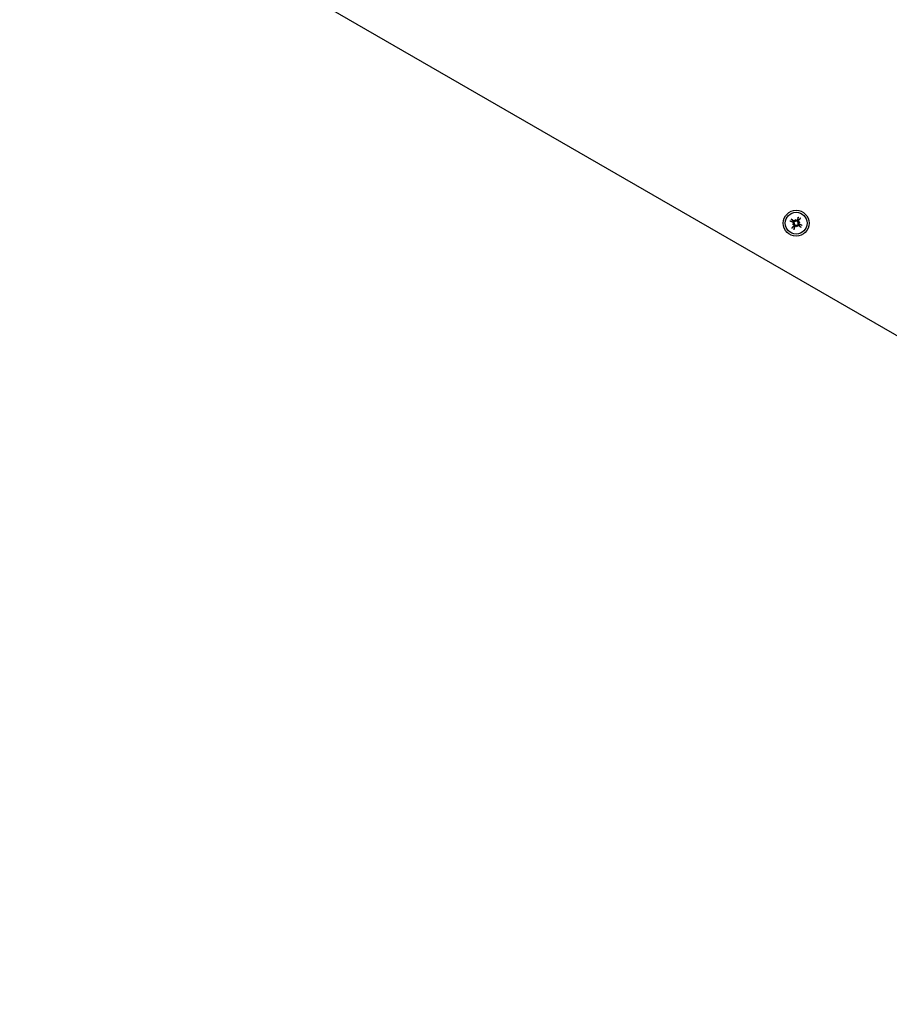
# Model space of a CAD drawing. Extents: x 6996 to 23406, y -4386 to 10712.
# Drawn here: x 13692 to 14063, y -701 to -282 of the extents above; entities that cross this region are included whole.
import ezdxf

# ---------------------------------------------------------------- set-up
doc = ezdxf.new("R2010")
doc.units = 0
doc.header["$LTSCALE"] = 30
doc.header["$MEASUREMENT"] = 0
doc.layers.get('0').update_dxf_attribs({"linetype": 'CONTINUOUS'})

msp = doc.modelspace()

# ---------------------------------------------------------------- linework, layer by layer
for p, q in [((13692.49, -201.12), (14558.51, -701.12)), ((14020.53, -367.94), (14021.51, -368.18)), ((14021.67, -367.9), (14020.97, -367.17)), ((14021.51, -368.18), (14021.66, -368.24)), ((14021.8, -368), (14021.67, -367.9)), ((14022.5, -367.23), (14022.57, -367.5)), ((14022.57, -367.5), (14022.67, -367.88)), ((14023.54, -367.4), (14023.49, -367.54)), ((14023.79, -366.42), (14023.54, -367.4)), ((14023.73, -367.68), (14023.82, -367.56)), ((14023.82, -367.56), (14024.55, -366.86)), ((14024.22, -368.46), (14023.84, -368.56)), ((14024.49, -368.38), (14024.22, -368.46)), ((14022.01, -370.05), (14021.28, -370.75)), ((14021.34, -369.23), (14021.61, -369.15)), ((14021.61, -369.15), (14022, -369.05)), ((14022.11, -369.93), (14022.01, -370.05)), ((14022.05, -371.19), (14022.29, -370.21)), ((14022.29, -370.21), (14022.35, -370.06)), ((14023.27, -370.11), (14023.16, -369.73)), ((14023.34, -370.38), (14023.27, -370.11)), ((14024.04, -369.61), (14024.16, -369.71)), ((14024.16, -369.71), (14024.86, -370.44)), ((14024.32, -369.43), (14024.18, -369.37)), ((14025.3, -369.67), (14024.32, -369.43))]:
    msp.add_line(p, q)
at = {"flags": 128}
for points in [[(14020.53, -367.94), (14020.53, -367.94), (14020.52, -367.93), (14020.51, -367.93), (14020.5, -367.93), (14020.5, -367.93), (14020.49, -367.92), (14020.48, -367.92), (14020.47, -367.92), (14020.46, -367.91), (14020.45, -367.91), (14020.44, -367.91), (14020.43, -367.9), (14020.42, -367.9), (14020.41, -367.89), (14020.4, -367.89), (14020.39, -367.89), (14020.38, -367.88), (14020.37, -367.88), (14020.36, -367.87), (14020.35, -367.87), (14020.34, -367.86), (14020.33, -367.86), (14020.31, -367.85), (14020.3, -367.85)], [(14020.78, -367.02), (14020.79, -367.03), (14020.8, -367.03), (14020.81, -367.04), (14020.82, -367.05), (14020.83, -367.05), (14020.84, -367.06), (14020.85, -367.07), (14020.86, -367.08), (14020.87, -367.08), (14020.88, -367.09), (14020.89, -367.1), (14020.89, -367.1), (14020.9, -367.11), (14020.91, -367.12), (14020.92, -367.12), (14020.93, -367.13), (14020.93, -367.14), (14020.94, -367.14), (14020.95, -367.15), (14020.95, -367.15), (14020.96, -367.16), (14020.96, -367.16), (14020.97, -367.17), (14020.97, -367.17)], [(14021.57, -368.44), (14021.59, -368.45), (14021.62, -368.47), (14021.65, -368.48), (14021.67, -368.5), (14021.69, -368.53), (14021.71, -368.55), (14021.73, -368.58), (14021.75, -368.6), (14021.76, -368.63), (14021.78, -368.66), (14021.79, -368.68), (14021.79, -368.71), (14021.8, -368.75), (14021.8, -368.78), (14021.8, -368.81), (14021.8, -368.84), (14021.8, -368.87), (14021.79, -368.9), (14021.78, -368.93), (14021.77, -368.96), (14021.76, -368.99), (14021.74, -369.01), (14021.73, -369.04), (14021.71, -369.06)], [(14021.66, -368.24), (14021.69, -368.25), (14021.73, -368.27), (14021.76, -368.29), (14021.79, -368.31), (14021.82, -368.33), (14021.85, -368.36), (14021.88, -368.39), (14021.91, -368.42), (14021.93, -368.45), (14021.96, -368.48), (14021.98, -368.51), (14021.99, -368.55), (14022.01, -368.59), (14022.02, -368.63), (14022.04, -368.67), (14022.04, -368.72), (14022.05, -368.76), (14022.05, -368.8), (14022.05, -368.84), (14022.04, -368.89), (14022.04, -368.93), (14022.03, -368.97), (14022.01, -369.01), (14022, -369.05)], [(14022.67, -367.88), (14022.65, -367.92), (14022.62, -367.95), (14022.59, -367.98), (14022.55, -368.01), (14022.52, -368.03), (14022.48, -368.06), (14022.44, -368.07), (14022.4, -368.09), (14022.36, -368.11), (14022.32, -368.12), (14022.28, -368.13), (14022.24, -368.13), (14022.2, -368.13), (14022.16, -368.13), (14022.12, -368.13), (14022.08, -368.12), (14022.04, -368.12), (14022, -368.11), (14021.96, -368.09), (14021.92, -368.08), (14021.89, -368.06), (14021.86, -368.04), (14021.82, -368.02), (14021.8, -368)], [(14022.54, -367.63), (14022.53, -367.66), (14022.51, -367.68), (14022.5, -367.71), (14022.48, -367.73), (14022.46, -367.76), (14022.44, -367.78), (14022.42, -367.8), (14022.39, -367.82), (14022.36, -367.84), (14022.34, -367.85), (14022.31, -367.87), (14022.28, -367.88), (14022.25, -367.88), (14022.22, -367.89), (14022.19, -367.89), (14022.16, -367.89), (14022.13, -367.89), (14022.09, -367.89), (14022.06, -367.88), (14022.03, -367.87), (14022, -367.86), (14021.98, -367.85), (14021.95, -367.84), (14021.92, -367.82)], [(14023.29, -367.45), (14023.27, -367.48), (14023.26, -367.51), (14023.24, -367.53), (14023.22, -367.56), (14023.2, -367.58), (14023.17, -367.6), (14023.15, -367.62), (14023.12, -367.64), (14023.09, -367.65), (14023.07, -367.66), (14023.04, -367.67), (14023.01, -367.68), (14022.98, -367.69), (14022.95, -367.69), (14022.91, -367.69), (14022.88, -367.69), (14022.85, -367.68), (14022.82, -367.68), (14022.79, -367.67), (14022.76, -367.66), (14022.73, -367.65), (14022.71, -367.63), (14022.68, -367.61), (14022.66, -367.59)], [(14023.49, -367.54), (14023.47, -367.58), (14023.45, -367.61), (14023.44, -367.65), (14023.41, -367.68), (14023.39, -367.71), (14023.36, -367.74), (14023.34, -367.77), (14023.31, -367.8), (14023.27, -367.82), (14023.24, -367.84), (14023.21, -367.86), (14023.17, -367.88), (14023.13, -367.9), (14023.09, -367.91), (14023.05, -367.92), (14023.01, -367.93), (14022.96, -367.94), (14022.92, -367.94), (14022.88, -367.94), (14022.84, -367.93), (14022.79, -367.92), (14022.75, -367.91), (14022.71, -367.9), (14022.67, -367.88)], [(14023.84, -368.56), (14023.81, -368.53), (14023.77, -368.5), (14023.74, -368.47), (14023.71, -368.44), (14023.69, -368.4), (14023.67, -368.37), (14023.65, -368.33), (14023.63, -368.29), (14023.62, -368.25), (14023.6, -368.21), (14023.6, -368.16), (14023.59, -368.12), (14023.59, -368.08), (14023.59, -368.04), (14023.59, -368), (14023.6, -367.96), (14023.61, -367.93), (14023.62, -367.89), (14023.63, -367.85), (14023.65, -367.81), (14023.66, -367.78), (14023.68, -367.74), (14023.7, -367.71), (14023.73, -367.68)], [(14024.18, -369.37), (14024.14, -369.36), (14024.11, -369.34), (14024.08, -369.32), (14024.04, -369.3), (14024.01, -369.28), (14023.98, -369.25), (14023.95, -369.22), (14023.93, -369.19), (14023.9, -369.16), (14023.88, -369.13), (14023.86, -369.09), (14023.84, -369.06), (14023.82, -369.02), (14023.81, -368.98), (14023.8, -368.94), (14023.79, -368.89), (14023.79, -368.85), (14023.78, -368.81), (14023.79, -368.77), (14023.79, -368.72), (14023.8, -368.68), (14023.81, -368.64), (14023.82, -368.6), (14023.84, -368.56)], [(14023.79, -366.42), (14023.79, -366.41), (14023.79, -366.41), (14023.79, -366.4), (14023.79, -366.39), (14023.8, -366.38), (14023.8, -366.38), (14023.8, -366.37), (14023.8, -366.36), (14023.81, -366.35), (14023.81, -366.34), (14023.82, -366.33), (14023.82, -366.32), (14023.82, -366.31), (14023.83, -366.3), (14023.83, -366.29), (14023.84, -366.28), (14023.84, -366.27), (14023.85, -366.26), (14023.85, -366.24), (14023.86, -366.23), (14023.86, -366.22), (14023.87, -366.21), (14023.87, -366.2), (14023.88, -366.19)], [(14024.1, -368.42), (14024.07, -368.41), (14024.04, -368.4), (14024.01, -368.38), (14023.99, -368.37), (14023.96, -368.35), (14023.94, -368.33), (14023.92, -368.3), (14023.9, -368.28), (14023.88, -368.25), (14023.87, -368.22), (14023.86, -368.19), (14023.85, -368.16), (14023.84, -368.14), (14023.83, -368.11), (14023.83, -368.07), (14023.83, -368.04), (14023.83, -368.01), (14023.83, -367.98), (14023.84, -367.95), (14023.85, -367.92), (14023.86, -367.89), (14023.87, -367.86), (14023.89, -367.84), (14023.9, -367.81)], [(14024.27, -369.17), (14024.24, -369.16), (14024.21, -369.14), (14024.19, -369.12), (14024.17, -369.1), (14024.14, -369.08), (14024.12, -369.06), (14024.1, -369.03), (14024.09, -369.01), (14024.07, -368.98), (14024.06, -368.95), (14024.05, -368.92), (14024.04, -368.89), (14024.04, -368.86), (14024.03, -368.83), (14024.03, -368.8), (14024.03, -368.77), (14024.04, -368.74), (14024.04, -368.71), (14024.05, -368.68), (14024.06, -368.65), (14024.08, -368.62), (14024.09, -368.59), (14024.11, -368.57), (14024.13, -368.54)], [(14024.7, -366.67), (14024.7, -366.68), (14024.69, -366.69), (14024.68, -366.7), (14024.67, -366.71), (14024.67, -366.72), (14024.66, -366.73), (14024.65, -366.74), (14024.65, -366.74), (14024.64, -366.75), (14024.63, -366.76), (14024.63, -366.77), (14024.62, -366.78), (14024.61, -366.79), (14024.61, -366.8), (14024.6, -366.81), (14024.59, -366.81), (14024.59, -366.82), (14024.58, -366.83), (14024.57, -366.83), (14024.57, -366.84), (14024.56, -366.85), (14024.56, -366.85), (14024.56, -366.86), (14024.55, -366.86)], [(14021.13, -370.94), (14021.14, -370.93), (14021.15, -370.92), (14021.15, -370.91), (14021.16, -370.9), (14021.17, -370.89), (14021.17, -370.88), (14021.18, -370.87), (14021.19, -370.86), (14021.2, -370.85), (14021.2, -370.84), (14021.21, -370.84), (14021.22, -370.83), (14021.22, -370.82), (14021.23, -370.81), (14021.24, -370.8), (14021.24, -370.79), (14021.25, -370.79), (14021.26, -370.78), (14021.26, -370.77), (14021.27, -370.77), (14021.27, -370.76), (14021.28, -370.76), (14021.28, -370.75), (14021.28, -370.75)], [(14021.74, -369.18), (14021.77, -369.2), (14021.8, -369.21), (14021.82, -369.22), (14021.85, -369.24), (14021.87, -369.26), (14021.89, -369.28), (14021.91, -369.31), (14021.93, -369.33), (14021.95, -369.36), (14021.97, -369.39), (14021.98, -369.42), (14021.99, -369.44), (14022, -369.47), (14022, -369.5), (14022.01, -369.53), (14022.01, -369.57), (14022.01, -369.6), (14022, -369.63), (14022, -369.66), (14021.99, -369.69), (14021.98, -369.72), (14021.96, -369.75), (14021.95, -369.77), (14021.93, -369.8)], [(14022.05, -371.19), (14022.05, -371.2), (14022.05, -371.2), (14022.04, -371.21), (14022.04, -371.22), (14022.04, -371.22), (14022.04, -371.23), (14022.03, -371.24), (14022.03, -371.25), (14022.03, -371.26), (14022.02, -371.27), (14022.02, -371.28), (14022.02, -371.29), (14022.01, -371.3), (14022.01, -371.31), (14022, -371.32), (14022, -371.33), (14021.99, -371.34), (14021.99, -371.35), (14021.98, -371.36), (14021.98, -371.38), (14021.97, -371.39), (14021.97, -371.4), (14021.96, -371.41), (14021.96, -371.42)], [(14022, -369.05), (14022.03, -369.08), (14022.06, -369.11), (14022.09, -369.14), (14022.12, -369.17), (14022.15, -369.21), (14022.17, -369.24), (14022.19, -369.28), (14022.21, -369.32), (14022.22, -369.36), (14022.23, -369.4), (14022.24, -369.44), (14022.24, -369.49), (14022.25, -369.53), (14022.25, -369.57), (14022.24, -369.6), (14022.24, -369.64), (14022.23, -369.68), (14022.22, -369.72), (14022.21, -369.76), (14022.19, -369.8), (14022.17, -369.83), (14022.15, -369.87), (14022.13, -369.9), (14022.11, -369.93)], [(14022.35, -370.06), (14022.36, -370.03), (14022.38, -370), (14022.4, -369.96), (14022.42, -369.93), (14022.45, -369.9), (14022.47, -369.87), (14022.5, -369.84), (14022.53, -369.81), (14022.56, -369.79), (14022.59, -369.77), (14022.63, -369.75), (14022.66, -369.73), (14022.7, -369.71), (14022.74, -369.7), (14022.79, -369.69), (14022.83, -369.68), (14022.87, -369.67), (14022.91, -369.67), (14022.96, -369.67), (14023, -369.68), (14023.04, -369.69), (14023.08, -369.7), (14023.13, -369.71), (14023.16, -369.73)], [(14022.55, -370.15), (14022.56, -370.13), (14022.58, -370.1), (14022.6, -370.08), (14022.62, -370.05), (14022.64, -370.03), (14022.66, -370.01), (14022.69, -369.99), (14022.71, -369.97), (14022.74, -369.96), (14022.77, -369.95), (14022.8, -369.94), (14022.83, -369.93), (14022.86, -369.92), (14022.89, -369.92), (14022.92, -369.92), (14022.95, -369.92), (14022.98, -369.92), (14023.02, -369.93), (14023.04, -369.94), (14023.07, -369.95), (14023.1, -369.96), (14023.13, -369.98), (14023.15, -370), (14023.18, -370.01)], [(14023.16, -369.73), (14023.19, -369.69), (14023.22, -369.66), (14023.25, -369.63), (14023.28, -369.6), (14023.32, -369.58), (14023.35, -369.55), (14023.39, -369.53), (14023.43, -369.52), (14023.47, -369.5), (14023.51, -369.49), (14023.56, -369.48), (14023.6, -369.48), (14023.64, -369.48), (14023.68, -369.48), (14023.72, -369.48), (14023.76, -369.48), (14023.8, -369.49), (14023.84, -369.5), (14023.87, -369.52), (14023.91, -369.53), (14023.95, -369.55), (14023.98, -369.57), (14024.01, -369.59), (14024.04, -369.61)], [(14023.3, -369.98), (14023.31, -369.95), (14023.32, -369.93), (14023.34, -369.9), (14023.36, -369.88), (14023.37, -369.85), (14023.4, -369.83), (14023.42, -369.81), (14023.45, -369.79), (14023.47, -369.77), (14023.5, -369.76), (14023.53, -369.74), (14023.56, -369.73), (14023.59, -369.73), (14023.62, -369.72), (14023.65, -369.72), (14023.68, -369.72), (14023.71, -369.72), (14023.74, -369.72), (14023.77, -369.73), (14023.8, -369.74), (14023.83, -369.75), (14023.86, -369.76), (14023.89, -369.77), (14023.91, -369.79)], [(14025.05, -370.59), (14025.04, -370.58), (14025.04, -370.58), (14025.03, -370.57), (14025.02, -370.56), (14025.01, -370.55), (14025, -370.55), (14024.99, -370.54), (14024.98, -370.53), (14024.97, -370.53), (14024.96, -370.52), (14024.95, -370.51), (14024.94, -370.51), (14024.93, -370.5), (14024.92, -370.49), (14024.92, -370.49), (14024.91, -370.48), (14024.9, -370.47), (14024.89, -370.47), (14024.89, -370.46), (14024.88, -370.46), (14024.88, -370.45), (14024.87, -370.45), (14024.87, -370.44), (14024.86, -370.44)], [(14025.3, -369.67), (14025.31, -369.67), (14025.32, -369.68), (14025.32, -369.68), (14025.33, -369.68), (14025.34, -369.68), (14025.35, -369.68), (14025.35, -369.69), (14025.36, -369.69), (14025.37, -369.69), (14025.38, -369.7), (14025.39, -369.7), (14025.4, -369.71), (14025.41, -369.71), (14025.42, -369.71), (14025.43, -369.72), (14025.44, -369.72), (14025.46, -369.73), (14025.47, -369.73), (14025.48, -369.74), (14025.49, -369.74), (14025.5, -369.75), (14025.51, -369.75), (14025.52, -369.76), (14025.53, -369.76)]]:
    msp.add_lwpolyline(points, dxfattribs=at)
for radius in [5.5, 4.65]:
    msp.add_circle((14022.92, -368.8), radius)
for centre, radius, start, end in [((14022.92, -368.8), 1.54, 143.9644, 156.0356), ((14022.21, -367.49), 0.355, 336.4116, 357.5047), ((14022.87, -367.31), 0.355, 212.4953, 233.5884), ((14022.92, -368.8), 1.54, 53.9644, 66.0356), ((14024.24, -368.1), 0.355, 246.4116, 267.5047), ((14024.41, -368.75), 0.355, 122.4953, 143.5884), ((14021.42, -368.85), 0.355, 302.4953, 323.5884), ((14021.6, -369.51), 0.355, 66.4116, 87.5047), ((14022.92, -368.8), 1.54, 233.9644, 246.0356), ((14022.97, -370.3), 0.355, 32.4953, 53.5884), ((14023.62, -370.12), 0.355, 156.4116, 177.5047), ((14022.92, -368.8), 1.54, 323.9644, 336.0356)]:
    msp.add_arc(centre, radius, start, end)
for centre, major_axis, ratio, start_param, end_param in [((14023.16, -368.25), (8.67, -3.84), 0.087156, 4.414969, 4.566032), ((14022.56, -369.29), (-7.66, 5.58), 0.087156, 4.858746, 5.009809), ((14019.17, -370.09), (2.71, -7.87), 0.5, 1.718985, 1.767339), ((14026.81, -368.05), (-1.59, 8.17), 0.5, 1.374254, 1.422608), ((14023.47, -369.05), (-3.84, -8.67), 0.087156, 4.414969, 4.566032), ((14022.43, -368.45), (5.58, 7.66), 0.087156, 4.858746, 5.009809), ((14023.68, -372.7), (8.17, 1.59), 0.5, 1.374254, 1.422608), ((14021.63, -365.05), (-7.87, -2.71), 0.5, 1.718985, 1.767339), ((14023.41, -369.16), (-5.58, -7.66), 0.087156, 4.858746, 5.009809), ((14024.21, -372.56), (7.87, 2.71), 0.5, 1.718985, 1.767339), ((14022.16, -364.91), (-8.17, -1.59), 0.5, 1.374254, 1.422608), ((14022.36, -368.56), (3.84, 8.67), 0.087156, 4.414969, 4.566032), ((14026.67, -367.51), (-2.71, 7.87), 0.5, 1.718985, 1.767339), ((14019.02, -369.56), (1.59, -8.17), 0.5, 1.374254, 1.422608), ((14023.27, -368.31), (7.66, -5.58), 0.087156, 4.858746, 5.009809), ((14022.67, -369.36), (-8.67, 3.84), 0.087156, 4.414969, 4.566032)]:
    msp.add_ellipse(centre, major_axis=major_axis, ratio=ratio, start_param=start_param, end_param=end_param)

doc.saveas('drawing.dxf')
